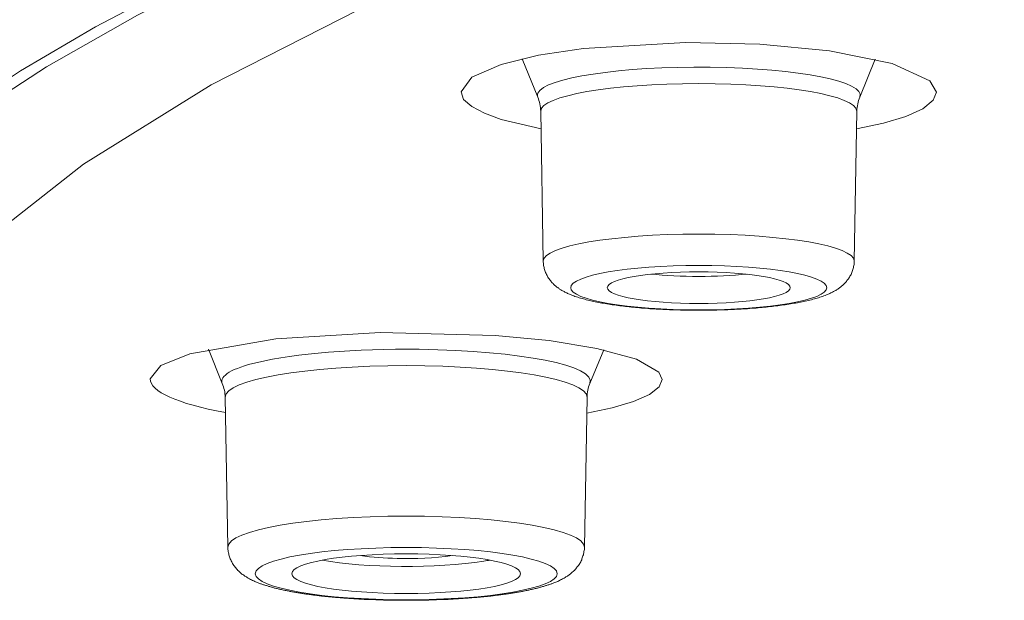
# Model space of a CAD drawing. Units: inches. Extents: x 2891 to 4253, y -298 to 1949.
# Drawn here: x 3774 to 3785, y 1152 to 1158 of the extents above; entities that cross this region are included whole.
import ezdxf

# ---------------------------------------------------------------- set-up
doc = ezdxf.new("R2010")
doc.units = ezdxf.units.IN
doc.header["$MEASUREMENT"] = 0

msp = doc.modelspace()

# ---------------------------------------------------------------- linework, layer by layer
at = {"color": 0, "lineweight": 20}
for points in [[(3805.173, 1164.279), (3799.699, 1163.691), (3794.697, 1162.988), (3790.156, 1162.172), (3786.07, 1161.242), (3783.683, 1160.585), (3781.478, 1159.886), (3779.459, 1159.142), (3777.633, 1158.357), (3776.014, 1157.53), (3774.619, 1156.665), (3773.468, 1155.764), (3772.597, 1154.83), (3772.09, 1154), (3771.842, 1153.151), (3771.821, 1152.786)], [(3770.554, 1153.259), (3770.598, 1153.79), (3770.75, 1154.317), (3771.005, 1154.843), (3771.356, 1155.359), (3771.89, 1155.966), (3772.548, 1156.563), (3773.327, 1157.151), (3774.212, 1157.728), (3775.208, 1158.295), (3776.307, 1158.846), (3777.502, 1159.385), (3778.794, 1159.909)], [(3770.423, 1153.308), (3770.505, 1154), (3770.764, 1154.686), (3771.07, 1155.196), (3771.47, 1155.704), (3771.959, 1156.207), (3772.535, 1156.705), (3773.193, 1157.197), (3773.93, 1157.685), (3774.75, 1158.164), (3775.642, 1158.637), (3776.972, 1159.263), (3778.436, 1159.872)], [(3778.746, 1157.456), (3778.863, 1157.616), (3779.184, 1157.755), (3779.594, 1157.855), (3780.086, 1157.928), (3781.199, 1157.993), (3782.012, 1157.976), (3782.777, 1157.903), (3783.459, 1157.766), (3783.872, 1157.576), (3783.945, 1157.45)], [(3779.587, 1157.397), (3779.414, 1157.817)], [(3783.108, 1157.397), (3783.276, 1157.812)], [(3778.746, 1157.456), (3778.774, 1157.373), (3778.863, 1157.295), (3779.001, 1157.221), (3779.184, 1157.152), (3779.621, 1157.049)], [(3783.07, 1157.049), (3783.366, 1157.113), (3783.611, 1157.187), (3783.797, 1157.271), (3783.91, 1157.363), (3783.945, 1157.45)], [(3779.645, 1155.604), (3779.618, 1157.244)], [(3783.046, 1155.604), (3783.073, 1157.244)], [(3775.346, 1154.317), (3775.463, 1154.464), (3775.78, 1154.591), (3776.72, 1154.756), (3777.861, 1154.824), (3779.118, 1154.791), (3779.711, 1154.736), (3780.231, 1154.651), (3780.665, 1154.532), (3780.91, 1154.389), (3780.944, 1154.309)], [(3776.135, 1154.267), (3775.983, 1154.643)], [(3780.155, 1154.267), (3780.307, 1154.636)], [(3780.121, 1153.943), (3780.4, 1154.002), (3780.631, 1154.071), (3780.806, 1154.147), (3780.913, 1154.229), (3780.944, 1154.309)], [(3776.197, 1152.477), (3776.166, 1154.117)], [(3780.097, 1152.477), (3780.124, 1154.117)]]:
    msp.add_lwpolyline(points, dxfattribs=at)
for points, knots in [([(3783.108, 1157.397), (3783.176, 1157.566), (3782.443, 1157.712), (3781.471, 1157.724), (3780.5, 1157.736), (3779.656, 1157.609), (3779.587, 1157.44), (3779.58, 1157.426), (3779.58, 1157.413), (3779.587, 1157.397)], [0, 0, 0, 0, 1, 1, 1, 2, 2, 2, 3, 3, 3, 3]), ([(3783.073, 1157.245), (3783.073, 1157.411), (3782.301, 1157.545), (3781.347, 1157.545), (3780.389, 1157.545), (3779.618, 1157.411), (3779.618, 1157.245)], [0, 0, 0, 0, 1, 1, 1, 2, 2, 2, 2]), ([(3783.046, 1155.606), (3783.046, 1155.768), (3782.284, 1155.9), (3781.347, 1155.9), (3780.407, 1155.9), (3779.645, 1155.768), (3779.645, 1155.606)], [0, 0, 0, 0, 1, 1, 1, 2, 2, 2, 2]), ([(3779.645, 1155.604), (3779.645, 1155.588), (3779.649, 1155.573), (3779.649, 1155.557), (3779.652, 1155.542), (3779.656, 1155.526), (3779.659, 1155.513), (3779.666, 1155.497), (3779.669, 1155.483), (3779.676, 1155.47), (3779.683, 1155.456), (3779.69, 1155.442), (3779.697, 1155.43), (3779.704, 1155.416), (3779.714, 1155.404), (3779.724, 1155.392), (3779.731, 1155.38), (3779.742, 1155.37), (3779.752, 1155.359), (3779.759, 1155.351), (3779.769, 1155.342), (3779.78, 1155.333), (3779.79, 1155.325), (3779.8, 1155.316), (3779.811, 1155.309), (3779.821, 1155.302), (3779.828, 1155.296), (3779.838, 1155.29), (3779.852, 1155.283), (3779.862, 1155.277), (3779.873, 1155.271), (3779.886, 1155.265), (3779.9, 1155.258), (3779.911, 1155.252), (3779.924, 1155.246), (3779.938, 1155.24), (3779.952, 1155.235), (3779.969, 1155.228), (3779.986, 1155.22), (3780.007, 1155.215), (3780.028, 1155.208), (3780.048, 1155.201), (3780.069, 1155.196), (3780.09, 1155.19), (3780.11, 1155.184), (3780.131, 1155.178), (3780.152, 1155.173), (3780.176, 1155.168), (3780.196, 1155.163), (3780.221, 1155.159), (3780.245, 1155.154), (3780.269, 1155.149), (3780.293, 1155.146), (3780.317, 1155.141), (3780.341, 1155.137), (3780.369, 1155.132), (3780.393, 1155.128), (3780.42, 1155.125), (3780.448, 1155.122), (3780.476, 1155.118), (3780.503, 1155.115), (3780.531, 1155.111), (3780.558, 1155.108), (3780.586, 1155.104), (3780.617, 1155.101), (3780.644, 1155.099), (3780.675, 1155.096), (3780.706, 1155.092), (3780.734, 1155.091), (3780.765, 1155.089), (3780.796, 1155.085), (3780.827, 1155.084), (3780.858, 1155.082), (3780.889, 1155.08), (3780.923, 1155.079), (3780.954, 1155.077), (3780.985, 1155.075), (3781.016, 1155.073), (3781.051, 1155.073), (3781.082, 1155.072), (3781.116, 1155.07), (3781.147, 1155.07), (3781.182, 1155.068), (3781.213, 1155.068), (3781.247, 1155.068), (3781.278, 1155.068), (3781.313, 1155.068), (3781.347, 1155.068), (3781.378, 1155.068), (3781.413, 1155.068), (3781.444, 1155.068), (3781.478, 1155.068), (3781.509, 1155.068), (3781.544, 1155.07), (3781.578, 1155.07), (3781.609, 1155.072), (3781.64, 1155.073), (3781.674, 1155.073), (3781.705, 1155.075), (3781.736, 1155.077), (3781.771, 1155.079), (3781.802, 1155.08), (3781.833, 1155.082), (3781.864, 1155.084), (3781.895, 1155.085), (3781.926, 1155.089), (3781.957, 1155.091), (3781.988, 1155.092), (3782.015, 1155.096), (3782.046, 1155.099), (3782.074, 1155.101), (3782.105, 1155.104), (3782.133, 1155.108), (3782.16, 1155.111), (3782.191, 1155.115), (3782.215, 1155.118), (3782.243, 1155.122), (3782.27, 1155.125), (3782.298, 1155.128), (3782.322, 1155.132), (3782.35, 1155.137), (3782.374, 1155.141), (3782.398, 1155.146), (3782.425, 1155.149), (3782.446, 1155.154), (3782.47, 1155.159), (3782.494, 1155.163), (3782.515, 1155.168), (3782.539, 1155.173), (3782.56, 1155.178), (3782.584, 1155.184), (3782.605, 1155.19), (3782.625, 1155.196), (3782.646, 1155.201), (3782.663, 1155.208), (3782.684, 1155.215), (3782.705, 1155.22), (3782.722, 1155.228), (3782.742, 1155.235), (3782.753, 1155.24), (3782.767, 1155.246), (3782.78, 1155.252), (3782.794, 1155.258), (3782.804, 1155.265), (3782.818, 1155.271), (3782.829, 1155.277), (3782.842, 1155.283), (3782.853, 1155.29), (3782.863, 1155.296), (3782.873, 1155.302), (3782.88, 1155.309), (3782.891, 1155.316), (3782.901, 1155.325), (3782.911, 1155.333), (3782.922, 1155.342), (3782.932, 1155.351), (3782.939, 1155.359), (3782.949, 1155.37), (3782.959, 1155.38), (3782.966, 1155.392), (3782.977, 1155.404), (3782.987, 1155.416), (3782.994, 1155.43), (3783.001, 1155.442), (3783.011, 1155.456), (3783.015, 1155.47), (3783.021, 1155.483), (3783.028, 1155.497), (3783.032, 1155.513), (3783.035, 1155.526), (3783.039, 1155.542), (3783.042, 1155.557), (3783.046, 1155.573), (3783.046, 1155.588), (3783.046, 1155.604)], [0, 0, 0, 0, 1, 1, 1, 2, 2, 2, 3, 3, 3, 4, 4, 4, 5, 5, 5, 6, 6, 6, 7, 7, 7, 8, 8, 8, 9, 9, 9, 10, 10, 10, 11, 11, 11, 12, 12, 12, 13, 13, 13, 14, 14, 14, 15, 15, 15, 16, 16, 16, 17, 17, 17, 18, 18, 18, 19, 19, 19, 20, 20, 20, 21, 21, 21, 22, 22, 22, 23, 23, 23, 24, 24, 24, 25, 25, 25, 26, 26, 26, 27, 27, 27, 28, 28, 28, 29, 29, 29, 30, 30, 30, 31, 31, 31, 32, 32, 32, 33, 33, 33, 34, 34, 34, 35, 35, 35, 36, 36, 36, 37, 37, 37, 38, 38, 38, 39, 39, 39, 40, 40, 40, 41, 41, 41, 42, 42, 42, 43, 43, 43, 44, 44, 44, 45, 45, 45, 46, 46, 46, 47, 47, 47, 48, 48, 48, 49, 49, 49, 50, 50, 50, 51, 51, 51, 52, 52, 52, 53, 53, 53, 54, 54, 54, 55, 55, 55, 56, 56, 56, 57, 57, 57, 58, 58, 58, 58]), ([(3782.746, 1155.314), (3782.746, 1155.449), (3782.119, 1155.557), (3781.347, 1155.557), (3780.572, 1155.557), (3779.945, 1155.449), (3779.945, 1155.314), (3779.945, 1155.18), (3780.572, 1155.072), (3781.347, 1155.072), (3782.119, 1155.072), (3782.746, 1155.18), (3782.746, 1155.314)], [0, 0, 0, 0, 1, 1, 1, 2, 2, 2, 3, 3, 3, 4, 4, 4, 4]), ([(3782.346, 1155.314), (3782.346, 1155.411), (3781.898, 1155.488), (3781.347, 1155.488), (3780.792, 1155.488), (3780.345, 1155.411), (3780.345, 1155.314)], [0, 0, 0, 0, 1, 1, 1, 2, 2, 2, 2]), ([(3780.345, 1155.314), (3780.345, 1155.22), (3780.792, 1155.142), (3781.347, 1155.142), (3781.898, 1155.142), (3782.346, 1155.22), (3782.346, 1155.314)], [0, 0, 0, 0, 1, 1, 1, 2, 2, 2, 2]), ([(3780.155, 1154.267), (3780.234, 1154.46), (3779.397, 1154.627), (3778.288, 1154.641), (3777.595, 1154.65), (3776.927, 1154.596), (3776.521, 1154.498)], [0, 0, 0, 0, 1, 1, 1, 2, 2, 2, 2]), ([(3780.124, 1154.117), (3780.124, 1154.309), (3779.239, 1154.462), (3778.147, 1154.462), (3777.051, 1154.462), (3776.166, 1154.309), (3776.166, 1154.117)], [0, 0, 0, 0, 1, 1, 1, 2, 2, 2, 2]), ([(3780.097, 1152.477), (3780.097, 1152.665), (3779.222, 1152.817), (3778.147, 1152.817), (3777.068, 1152.817), (3776.197, 1152.665), (3776.197, 1152.477)], [0, 0, 0, 0, 1, 1, 1, 2, 2, 2, 2]), ([(3776.197, 1152.477), (3776.197, 1152.46), (3776.197, 1152.445), (3776.2, 1152.429), (3776.204, 1152.414), (3776.207, 1152.398), (3776.211, 1152.383), (3776.214, 1152.367), (3776.221, 1152.353), (3776.228, 1152.338), (3776.235, 1152.324), (3776.242, 1152.31), (3776.248, 1152.298), (3776.255, 1152.285), (3776.266, 1152.271), (3776.276, 1152.259), (3776.286, 1152.247), (3776.293, 1152.236), (3776.307, 1152.224), (3776.314, 1152.216), (3776.324, 1152.205), (3776.335, 1152.197), (3776.345, 1152.188), (3776.355, 1152.179), (3776.369, 1152.173), (3776.376, 1152.164), (3776.39, 1152.157), (3776.4, 1152.152), (3776.41, 1152.143), (3776.424, 1152.136), (3776.434, 1152.13), (3776.448, 1152.123), (3776.462, 1152.116), (3776.479, 1152.109), (3776.493, 1152.102), (3776.507, 1152.097), (3776.521, 1152.092), (3776.531, 1152.086), (3776.541, 1152.083), (3776.552, 1152.078), (3776.562, 1152.074), (3776.576, 1152.071), (3776.586, 1152.067), (3776.596, 1152.064), (3776.607, 1152.061), (3776.62, 1152.057), (3776.631, 1152.054), (3776.641, 1152.05), (3776.655, 1152.047), (3776.665, 1152.043), (3776.679, 1152.04), (3776.689, 1152.036), (3776.7, 1152.033), (3776.713, 1152.03), (3776.727, 1152.026), (3776.738, 1152.024), (3776.751, 1152.021), (3776.765, 1152.018), (3776.775, 1152.016), (3776.789, 1152.012), (3776.803, 1152.009), (3776.817, 1152.005), (3776.831, 1152.004), (3776.844, 1152), (3776.858, 1151.999), (3776.872, 1151.995), (3776.886, 1151.993), (3776.9, 1151.99), (3776.913, 1151.988), (3776.927, 1151.985), (3776.941, 1151.983), (3776.958, 1151.98), (3776.972, 1151.978), (3776.986, 1151.976), (3777.003, 1151.973), (3777.017, 1151.971), (3777.03, 1151.969), (3777.048, 1151.966), (3777.061, 1151.964), (3777.079, 1151.962), (3777.092, 1151.961), (3777.11, 1151.957), (3777.127, 1151.956), (3777.141, 1151.954), (3777.158, 1151.952), (3777.175, 1151.95), (3777.189, 1151.947), (3777.206, 1151.945), (3777.223, 1151.943), (3777.241, 1151.942), (3777.258, 1151.94), (3777.275, 1151.938), (3777.292, 1151.937), (3777.309, 1151.935), (3777.327, 1151.933), (3777.344, 1151.931), (3777.361, 1151.93), (3777.378, 1151.928), (3777.396, 1151.928), (3777.413, 1151.926), (3777.43, 1151.925), (3777.447, 1151.923), (3777.465, 1151.921), (3777.485, 1151.919), (3777.502, 1151.919), (3777.52, 1151.918), (3777.537, 1151.916), (3777.558, 1151.916), (3777.575, 1151.914), (3777.592, 1151.912), (3777.613, 1151.912), (3777.63, 1151.911), (3777.651, 1151.909), (3777.668, 1151.909), (3777.685, 1151.907), (3777.706, 1151.907), (3777.723, 1151.906), (3777.744, 1151.906), (3777.761, 1151.904), (3777.781, 1151.904), (3777.799, 1151.904), (3777.819, 1151.902), (3777.837, 1151.902), (3777.857, 1151.902), (3777.874, 1151.9), (3777.895, 1151.9), (3777.912, 1151.9), (3777.933, 1151.899), (3777.954, 1151.899), (3777.971, 1151.899), (3777.992, 1151.899), (3778.009, 1151.899), (3778.03, 1151.897), (3778.05, 1151.897), (3778.067, 1151.897), (3778.088, 1151.897), (3778.105, 1151.897), (3778.126, 1151.897), (3778.147, 1151.897), (3778.164, 1151.897), (3778.185, 1151.897), (3778.205, 1151.897), (3778.222, 1151.897), (3778.243, 1151.897), (3778.26, 1151.897), (3778.281, 1151.899), (3778.302, 1151.899), (3778.319, 1151.899), (3778.34, 1151.899), (3778.357, 1151.899), (3778.377, 1151.9), (3778.398, 1151.9), (3778.415, 1151.9), (3778.436, 1151.902), (3778.453, 1151.902), (3778.474, 1151.902), (3778.491, 1151.904), (3778.512, 1151.904), (3778.529, 1151.904), (3778.55, 1151.906), (3778.567, 1151.906), (3778.588, 1151.907), (3778.605, 1151.907), (3778.626, 1151.909), (3778.643, 1151.909), (3778.66, 1151.911), (3778.681, 1151.912), (3778.698, 1151.912), (3778.719, 1151.914), (3778.736, 1151.916), (3778.753, 1151.916), (3778.77, 1151.918), (3778.791, 1151.919), (3778.808, 1151.919), (3778.825, 1151.921), (3778.843, 1151.923), (3778.86, 1151.925), (3778.88, 1151.926), (3778.898, 1151.928), (3778.915, 1151.928), (3778.932, 1151.93), (3778.949, 1151.931), (3778.967, 1151.933), (3778.984, 1151.935), (3779.001, 1151.937), (3779.018, 1151.938), (3779.035, 1151.94), (3779.053, 1151.942), (3779.066, 1151.943), (3779.084, 1151.945), (3779.101, 1151.947), (3779.118, 1151.95), (3779.132, 1151.952), (3779.149, 1151.954), (3779.166, 1151.956), (3779.18, 1151.957), (3779.197, 1151.961), (3779.215, 1151.962), (3779.228, 1151.964), (3779.246, 1151.966), (3779.259, 1151.969), (3779.277, 1151.971), (3779.29, 1151.973), (3779.304, 1151.976), (3779.321, 1151.978), (3779.335, 1151.98), (3779.349, 1151.983), (3779.363, 1151.985), (3779.377, 1151.988), (3779.394, 1151.99), (3779.408, 1151.993), (3779.421, 1151.995), (3779.435, 1151.999), (3779.449, 1152), (3779.463, 1152.004), (3779.476, 1152.005), (3779.487, 1152.009), (3779.501, 1152.012), (3779.514, 1152.016), (3779.528, 1152.018), (3779.538, 1152.021), (3779.552, 1152.024), (3779.566, 1152.026), (3779.576, 1152.03), (3779.59, 1152.033), (3779.6, 1152.036), (3779.614, 1152.04), (3779.625, 1152.043), (3779.638, 1152.047), (3779.649, 1152.05), (3779.662, 1152.054), (3779.673, 1152.057), (3779.683, 1152.061), (3779.693, 1152.064), (3779.707, 1152.067), (3779.718, 1152.071), (3779.728, 1152.074), (3779.738, 1152.078), (3779.749, 1152.083), (3779.759, 1152.086), (3779.769, 1152.092), (3779.787, 1152.097), (3779.8, 1152.102), (3779.814, 1152.109), (3779.828, 1152.116), (3779.842, 1152.123), (3779.855, 1152.13), (3779.869, 1152.136), (3779.88, 1152.143), (3779.893, 1152.152), (3779.904, 1152.157), (3779.914, 1152.164), (3779.924, 1152.173), (3779.935, 1152.179), (3779.945, 1152.188), (3779.955, 1152.197), (3779.966, 1152.205), (3779.976, 1152.216), (3779.986, 1152.224), (3779.997, 1152.236), (3780.007, 1152.247), (3780.014, 1152.259), (3780.024, 1152.271), (3780.035, 1152.285), (3780.045, 1152.298), (3780.052, 1152.31), (3780.059, 1152.324), (3780.066, 1152.338), (3780.069, 1152.353), (3780.076, 1152.367), (3780.079, 1152.383), (3780.086, 1152.398), (3780.09, 1152.414), (3780.09, 1152.429), (3780.093, 1152.445), (3780.097, 1152.46), (3780.097, 1152.477)], [0, 0, 0, 0, 1, 1, 1, 2, 2, 2, 3, 3, 3, 4, 4, 4, 5, 5, 5, 6, 6, 6, 7, 7, 7, 8, 8, 8, 9, 9, 9, 10, 10, 10, 11, 11, 11, 12, 12, 12, 13, 13, 13, 14, 14, 14, 15, 15, 15, 16, 16, 16, 17, 17, 17, 18, 18, 18, 19, 19, 19, 20, 20, 20, 21, 21, 21, 22, 22, 22, 23, 23, 23, 24, 24, 24, 25, 25, 25, 26, 26, 26, 27, 27, 27, 28, 28, 28, 29, 29, 29, 30, 30, 30, 31, 31, 31, 32, 32, 32, 33, 33, 33, 34, 34, 34, 35, 35, 35, 36, 36, 36, 37, 37, 37, 38, 38, 38, 39, 39, 39, 40, 40, 40, 41, 41, 41, 42, 42, 42, 43, 43, 43, 44, 44, 44, 45, 45, 45, 46, 46, 46, 47, 47, 47, 48, 48, 48, 49, 49, 49, 50, 50, 50, 51, 51, 51, 52, 52, 52, 53, 53, 53, 54, 54, 54, 55, 55, 55, 56, 56, 56, 57, 57, 57, 58, 58, 58, 59, 59, 59, 60, 60, 60, 61, 61, 61, 62, 62, 62, 63, 63, 63, 64, 64, 64, 65, 65, 65, 66, 66, 66, 67, 67, 67, 68, 68, 68, 69, 69, 69, 70, 70, 70, 71, 71, 71, 72, 72, 72, 73, 73, 73, 74, 74, 74, 75, 75, 75, 76, 76, 76, 77, 77, 77, 78, 78, 78, 79, 79, 79, 80, 80, 80, 81, 81, 81, 82, 82, 82, 83, 83, 83, 84, 84, 84, 85, 85, 85, 86, 86, 86, 87, 87, 87, 88, 88, 88, 89, 89, 89, 90, 90, 90, 91, 91, 91, 92, 92, 92, 92]), ([(3776.496, 1152.188), (3776.496, 1152.03), (3777.234, 1151.902), (3778.147, 1151.902), (3779.056, 1151.902), (3779.797, 1152.03), (3779.797, 1152.188), (3779.797, 1152.347), (3779.056, 1152.474), (3778.147, 1152.474), (3777.234, 1152.474), (3776.496, 1152.347), (3776.496, 1152.188)], [0, 0, 0, 0, 1, 1, 1, 2, 2, 2, 3, 3, 3, 4, 4, 4, 4]), ([(3779.397, 1152.188), (3779.397, 1152.309), (3778.836, 1152.405), (3778.147, 1152.405), (3777.454, 1152.405), (3776.896, 1152.309), (3776.896, 1152.188)], [0, 0, 0, 0, 1, 1, 1, 2, 2, 2, 2]), ([(3777.227, 1152.336), (3777.695, 1152.248), (3778.484, 1152.243), (3778.994, 1152.324), (3779.018, 1152.328), (3779.042, 1152.333), (3779.063, 1152.336)], [0, 0, 0, 0, 1, 1, 1, 2, 2, 2, 2]), ([(3776.896, 1152.188), (3776.896, 1152.067), (3777.454, 1151.971), (3778.147, 1151.971), (3778.836, 1151.971), (3779.397, 1152.067), (3779.397, 1152.188)], [0, 0, 0, 0, 1, 1, 1, 2, 2, 2, 2])]:
    msp.add_open_spline(points, degree=3, knots=knots, dxfattribs=at)
for points in [[(3779.618, 1157.244), (3779.614, 1157.297), (3779.604, 1157.349), (3779.587, 1157.397)], [(3783.108, 1157.397), (3783.087, 1157.349), (3783.077, 1157.297), (3783.073, 1157.244)], [(3780.82, 1155.463), (3781.14, 1155.428), (3781.55, 1155.428), (3781.874, 1155.463)], [(3776.521, 1154.498), (3776.238, 1154.433), (3776.104, 1154.35), (3776.135, 1154.267)], [(3775.346, 1154.317), (3775.346, 1154.179), (3775.642, 1154.047), (3776.169, 1153.949)], [(3776.166, 1154.117), (3776.166, 1154.169), (3776.155, 1154.219), (3776.135, 1154.267)], [(3780.155, 1154.267), (3780.134, 1154.219), (3780.124, 1154.169), (3780.124, 1154.117)], [(3777.644, 1152.386), (3777.778, 1152.367), (3777.912, 1152.357), (3778.047, 1152.355)], [(3778.047, 1152.355), (3778.25, 1152.348), (3778.45, 1152.359), (3778.65, 1152.386)]]:
    msp.add_open_spline(points, degree=3, dxfattribs=at)

doc.saveas('drawing.dxf')
